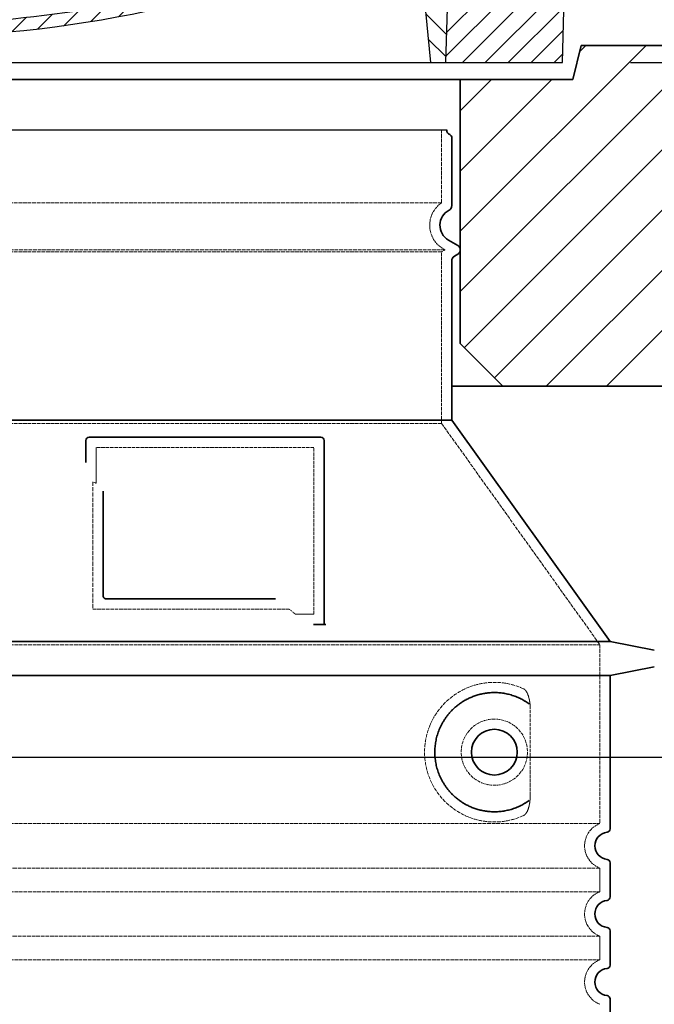
# Model space of a CAD drawing. Units: millimetres. Extents: x 113917 to 130974, y -20300 to -7697.
# Drawn here: x 124646 to 125019, y -16443 to -15865 of the extents above; entities that cross this region are included whole.
import ezdxf

# ---------------------------------------------------------------- set-up
doc = ezdxf.new("R2010")
doc.units = ezdxf.units.MM
doc.linetypes.add('AM_DIN_G_W050x2', pattern=[6.875, 4.75, -0.875, 0.375, -0.875])
doc.linetypes.add('DASHED', pattern=[0.2068, 0.1655, -0.0413])
for name, color, linetype, lineweight in [('AM_5', 3, 'Continuous', 25), ('AM_7', 4, 'Continuous', 25), ('AM_8', 1, 'Continuous', 25), ('Skrytá (ISO)', 1, 'DASHED', 18), ('Viditelná (ISO)', 7, 'Continuous', 35)]:
    doc.layers.add(name, color=color, linetype=linetype, lineweight=lineweight)
doc.layers.add('PUNKTE', color=1, linetype='Continuous')
doc.styles.get("Standard").update_dxf_attribs({"font": 'tahoma.ttf'})
doc.dimstyles.new('VARIABEL-ST', dxfattribs={"dimscale": 40, "dimtxt": 7, "dimasz": 2.5, "dimexe": 1, "dimexo": 1, "dimgap": 0.6, "dimtad": 1, "dimdsep": 46, "dimtxsty": 'Standard', "dimcen": 0, "dimclrd": 256, "dimclre": 256, "dimclrt": 5, "dimadec": 0, "dimazin": 0, "dimtp": 0.1, "dimtm": 0.1, "dimtfac": 0.71, "dimtdec": 3, "dimtmove": 0, "dimatfit": 3, "dimfxl": 1, "dimtzin": 0, "dimarcsym": 0})

# ---------------------------------------------------------------- blocks, each defined once
blk = doc.blocks.new('*X18')
at = {"layer": 'AM_8'}
for p, q in [((-339.66, 145.274), (-324.934, 160)), ((-339.206, 132.258), (-312.948, 158.516)), ((-270.19, 147.392), (-257.582, 160)), ((-256.112, 148), (-244.112, 160)), ((322.934, 147.819), (333.212, 158.097)), ((-243.222, 147.42), (-236.047, 154.594)), ((321.643, 133.057), (339.87, 151.285)), ((-338.751, 119.242), (-312.269, 145.724)), ((-242.464, 134.707), (-234.028, 143.143)), ((-332.748, 111.774), (-308.539, 135.983)), ((317.607, 115.551), (339.383, 137.327)), ((-306.735, 124.317), (-301.06, 129.992)), ((-251.2, 112.5), (-232.008, 131.692)), ((-297.323, 120.259), (-291.614, 125.968)), ((-287.49, 116.621), (-281.317, 122.794)), ((285.858, 110.743), (298.346, 123.231)), ((303.9, 115.315), (315.168, 126.583)), ((325.526, 110), (338.895, 123.369)), ((-276.644, 113.997), (-269.965, 120.677)), ((-264.286, 112.885), (-257.171, 120)), ((-239.185, 111.045), (-229.989, 120.241)), ((-321.052, 110), (-320.989, 110.063)), ((262.934, 101.289), (276.799, 115.154)), ((-234.28, 102.479), (-227.97, 108.789)), ((196.794, 102.501), (201.015, 106.723)), ((240.168, 91.994), (253.842, 105.668)), ((-230.155, 93.135), (-224.957, 98.332)), ((196.033, 88.27), (203.588, 95.825)), ((220.212, 85.508), (232.511, 97.807)), ((-222.85, 86.969), (-217.348, 92.471)), ((-213.217, 83.131), (-207.113, 89.235)), ((200.255, 79.021), (211.881, 90.648)), ((-203.01, 79.868), (-196.753, 86.125)), ((-192.74, 76.667), (-186.392, 83.015)), ((181.669, 73.906), (192.442, 84.679)), ((-181.959, 73.978), (-176.032, 79.905)), ((-171.177, 71.289), (-165.146, 77.321)), ((145.82, 64.998), (156.133, 75.31)), ((163.723, 69.43), (174.287, 79.995)), ((-160.396, 68.601), (-154.151, 74.845)), ((-149.614, 65.912), (-143.157, 72.369)), ((-138.372, 63.684), (-132.162, 69.893)), ((129.465, 62.113), (138.745, 71.393)), ((-126.921, 61.665), (-120.593, 67.992)), ((-115.47, 59.645), (-108.976, 66.139)), ((-104.019, 57.625), (-97.359, 64.285)), ((96.847, 56.435), (105.978, 65.567)), ((113.11, 59.228), (122.361, 68.48)), ((-92.224, 55.95), (-85.62, 62.555)), ((-80.035, 54.668), (-73.32, 61.384)), ((-67.846, 53.387), (-61.021, 60.213)), ((-55.657, 52.106), (-48.722, 59.041)), ((-43.053, 51.24), (-35.901, 58.391)), ((-29.959, 50.863), (-22.757, 58.065)), ((9.873, 50.284), (17.6, 58.011)), ((23.743, 50.683), (31.474, 58.414)), ((37.612, 51.083), (45.347, 58.817)), ((51.687, 51.687), (60.105, 60.105)), ((66.74, 53.27), (75.173, 61.702)), ((81.794, 54.853), (90.24, 63.299)), ((-16.866, 50.486), (-9.613, 57.739)), ((-3.773, 50.109), (3.727, 57.608))]:
    blk.add_line(p, q, dxfattribs=at)
blk = doc.blocks.new('701740')
at = {"layer": 'AM_8'}
h = blk.add_hatch(dxfattribs=at)
h.set_pattern_fill('ANSI31', color=256, scale=3, angle=90, style=0)
h.set_pattern_definition([(135, (-11773.946, -11292.978), (-6.735192, -6.735192), [])])
h.paths.add_polyline_path([(-323.24, 65.19), (-321.5, 10), (-312.5, 10), (-305, 88), (-313, 88), (-313, 85), (-337.08, 85, -0.414214), (-338.08, 84), (-338.91, 84), (-342.32, 84, -0.365571), (-344.78, 86.08), (-352, 127), (-371.78, 127), (-376.4, 135), (-386.4, 135), (-390.87, 130.53), (-392.5, 115), (-363.53, 115, -0.383868), (-357.56, 109.63), (-353.88, 74.58, 0.383868), (-349.9, 71), (-329.23, 71, -0.40503)])
h.paths.add_polyline_path([(329.23, 71), (349.9, 71, 0.383868), (353.88, 74.58), (357.56, 109.63, -0.383868), (363.53, 115), (392.5, 115), (390.87, 130.53), (386.4, 135), (376.4, 135), (371.78, 127), (343, 127), (341.58, 86.46, -0.714995), (337.08, 85), (313, 85), (313, 88), (305, 88), (312.5, 10), (321.5, 10), (323.24, 65.19, -0.40503)])
h = blk.add_hatch(dxfattribs=at)
h.set_pattern_fill('ANSI31', color=256, scale=3, style=0)
h.set_pattern_definition([(45, (-11773.946, -11292.978), (-6.735192, 6.735192), [])])
h.paths.add_polyline_path([(-323.24, 65.19, 0.40503), (-329.23, 71), (-349.9, 71, -0.383868), (-353.88, 74.58), (-357.56, 109.63, 0.383868), (-363.53, 115), (-392.5, 115), (-390, 10), (-321.5, 10)])
h.paths.add_polyline_path([(349.9, 71), (329.23, 71, 0.40503), (323.24, 65.19), (321.5, 10), (390, 10), (392.5, 115), (363.53, 115, 0.383868), (357.56, 109.63), (353.88, 74.58, -0.383868)])
for p, q in [((-390.87, 130.53), (-386.4, 135)), ((0, 135), (-386.4, 135)), ((-371.78, 127), (-376.4, 135)), ((-332.11, 135), (-335, 130)), ((-312.56, 122.38), (-313, 135)), ((-270.6, 123.42), (-271, 135)), ((-227.21, 79.46), (-237, 135)), ((0, 135), (386.4, 135)), ((321.57, 107.22), (324, 135)), ((332.11, 135), (335, 130)), ((346, 127), (350.62, 135)), ((371.78, 127), (376.4, 135)), ((390.87, 130.53), (386.4, 135)), ((-392.5, 115), (-390.87, 130.53)), ((-344.96, 107.07), (-349, 130)), ((-335, 130), (-349, 130)), ((-338.64, 91), (-340, 130)), ((335, 130), (340, 130)), ((338.64, 91), (340, 130)), ((392.5, 115), (390.87, 130.53)), ((-352, 127), (-371.78, 127)), ((-344.78, 86.07), (-352, 127)), ((-261.83, 123), (-244.59, 123)), ((341.58, 86.41), (343, 127)), ((343, 127), (371.78, 127)), ((-242.89, 97.41), (-242.09, 120.41)), ((-390, 10), (-392.5, 115)), ((-392.5, 115), (-363.53, 115)), ((392.5, 115), (363.53, 115)), ((390, 10), (392.5, 115)), ((-357.56, 109.63), (-353.88, 74.58)), ((-342.49, 105), (-341.54, 105)), ((-342.49, 105), (-340.9, 85.83)), ((357.56, 109.63), (353.88, 74.58)), ((-245.39, 95), (-258, 95)), ((-321, 85), (-320.8, 90.63)), ((-310.42, 91), (-315, 91)), ((-313, 88), (-313, 85)), ((-313, 88), (-305, 88)), ((-305, 88), (-312.5, 10)), ((-244.61, 87.5), (-258, 87.5)), ((305, 88), (312.5, 10)), ((305, 88), (313, 88)), ((305, 88), (313, 88)), ((310.42, 91), (315, 91)), ((313, 88), (313, 85)), ((313, 88), (313, 85)), ((-342.32, 84), (-338.91, 84)), ((-338.91, 84), (-338.64, 84)), ((-338.64, 84), (-338.08, 84)), ((-337.08, 85), (-337.08, 85)), ((-313, 85), (-337.08, 85)), ((199.39, 81.88), (200, 81.88)), ((200, 81.88), (200.63, 81.88)), ((284.18, 85), (305.2, 85)), ((284.18, 85), (305.2, 85)), ((313, 85), (337.08, 85)), ((313, 85), (337.08, 85)), ((196.89, 79.49), (196.14, 63.54)), ((203.13, 79.51), (203.73, 68.22)), ((-329.23, 71), (-349.9, 71)), ((329.23, 71), (349.9, 71)), ((-321.5, 10), (-323.24, 65.19)), ((321.5, 10), (323.24, 65.19)), ((-312.5, 10), (-390, 10)), ((-321.5, 10), (0, 10)), ((0, 10), (321.5, 10)), ((321.5, 10), (390, 10))]:
    blk.add_line(p, q)
for centre, radius, start, end in [((-292.57, 123.08), 20, 182, 243.69), ((-267.05, 123.54), 3.54, 182, 329.767), ((-261.83, 120.5), 2.5, 90, 149.767), ((-244.59, 120.5), 2.5, 358, 90), ((-363.53, 109), 6, 5.99923, 90), ((363.53, 109), 6, 90, 174.00077), ((-342.49, 107.5), 2.5, 190, 270), ((-341.54, 102.5), 2.5, 2, 90), ((-258, 193), 98, 243.69, 270), ((315.59, 107.74), 6, 275.893, 355), ((-310.81, 90.28), 10, 62.792, 178), ((-258, 193), 105.5, 242.792, 270), ((326.99, -2.67), 105, 95.892, 114.109), ((-245.39, 97.5), 2.5, 270, 358), ((0, 728), 695.5, 287.48, 294.109), ((-338.43, 85), 6, 0, 92.001), ((-315, 85), 6, 90, 180), ((-310.42, 31), 60, 65.994, 90), ((-244.61, 77.5), 10, 8.13, 90), ((310.42, 31), 60, 90, 114.006), ((315, 85), 6, 0, 90), ((338.43, 85), 6, 87.999, 180), ((-342.32, 86.5), 2.5, 190, 270), ((-338.91, 86), 2, 184.75823, 270), ((-338.08, 85), 1, 270, 360), ((0, 728), 703, 245.993, 270), ((0, 728), 703, 270, 294.006), ((199.39, 79.38), 2.5, 89.998, 177.298), ((200.63, 79.38), 2.5, 3.047, 90.002), ((339.08, 86.5), 2.5, 216.87, 358), ((339.08, 86.5), 2.5, 216.87, 358), ((-211.45, 82.24), 23.5, 188.13, 251.869), ((-211.45, 82.24), 16, 190, 251.869), ((-349.9, 75), 4, 185.99923, 270), ((-329.23, 65), 6, 1.80227, 90), ((329.23, 65), 6, 90, 178.19773), ((349.9, 75), 4, 270, 354.00077), ((0, 728), 695.5, 251.869, 270), ((207.72, 68.44), 4, 183.047, 287.483), ((0, 728), 695.5, 270, 286.132), ((192.14, 63.73), 4, 286.132, 357.298)]:
    blk.add_arc(centre, radius, start, end)
at = {"layer": 'AM_7', "linetype": 'AM_DIN_G_W050x2'}
for q in [(0, 15.02), (0, 15.02), (-15.02, 0), (15.02, 0), (0, -15.02), (0, -15.02)]:
    blk.add_line((0, 0), q, dxfattribs=at)
at = {"layer": 'PUNKTE'}
for p in [(-386.4, 135), (0, 135), (0, 135), (0, 135), (0, 135), (386.4, 135), (-321.5, 10), (0, 10), (0, 10)]:
    blk.add_point(p, dxfattribs=at)
at = {"layer": 'AM_8'}
blk.add_blockref('*X18', (0, -25), dxfattribs=at)
blk = doc.blocks.new('*D456')
at = {"layer": 'AM_5', "color": 0, "lineweight": -2, "transparency": 16777216}
for p, q in [((125070.37, -15664.95), (125070.37, -15564.95)), ((125070.37, -15564.95), (125297.26, -15564.95)), ((125001.65, -15764.95), (125110.37, -15764.95)), ((125005.25, -15889.95), (125110.37, -15889.95)), ((125070.37, -15989.95), (125070.37, -16089.95))]:
    blk.add_line(p, q, dxfattribs=at)
at = {"layer": 'AM_5', "color": 0, "transparency": 16777216}
for points in [[(125053.7, -15664.95), (125087.04, -15664.95), (125070.37, -15764.95)], [(125053.7, -15989.95), (125087.04, -15989.95), (125070.37, -15889.95)]]:
    blk.add_solid(points, dxfattribs=at)
at = {"layer": 'DEFPOINTS', "color": 0, "transparency": 16777216}
for p in [(124961.65, -15764.95), (124965.25, -15889.95), (125070.37, -15889.95)]:
    blk.add_point(p, dxfattribs=at)
at = {"layer": 'AM_5', "color": 0, "transparency": 16777216, "insert": (125195.81, -15488.87), "char_height": 100, "attachment_point": 5}
blk.add_mtext('125', dxfattribs=at)
blk = doc.blocks.new('*D465')
at = {"layer": 'AM_5', "color": 0, "lineweight": -2, "transparency": 16777216}
for p, q in [((125001.65, -15764.95), (125563.53, -15764.95)), ((125523.53, -15864.95), (125523.53, -16249.95)), ((125032.25, -16349.95), (125563.53, -16349.95))]:
    blk.add_line(p, q, dxfattribs=at)
at = {"layer": 'AM_5', "color": 0, "transparency": 16777216}
for points in [[(125506.86, -15864.95), (125540.19, -15864.95), (125523.53, -15764.95)], [(125506.86, -16249.95), (125540.19, -16249.95), (125523.53, -16349.95)]]:
    blk.add_solid(points, dxfattribs=at)
at = {"layer": 'DEFPOINTS', "color": 0, "transparency": 16777216}
for p in [(124961.65, -15764.95), (124992.25, -16349.95), (125523.53, -16349.95)]:
    blk.add_point(p, dxfattribs=at)
at = {"layer": 'AM_5', "color": 0, "transparency": 16777216, "insert": (125394.96, -16207.82), "char_height": 100, "attachment_point": 1, "rotation": 90}
blk.add_mtext('585', dxfattribs=at)
blk = doc.blocks.new('*D466')
at = {"layer": 'AM_5', "color": 0, "lineweight": -2, "transparency": 16777216}
for p, q in [((125001.65, -15764.95), (125734.2, -15764.95)), ((125694.2, -15864.95), (125694.2, -16334.95)), ((125024.25, -16434.95), (125734.2, -16434.95))]:
    blk.add_line(p, q, dxfattribs=at)
at = {"layer": 'AM_5', "color": 0, "transparency": 16777216}
for points in [[(125677.54, -15864.95), (125710.87, -15864.95), (125694.2, -15764.95)], [(125677.54, -16334.95), (125710.87, -16334.95), (125694.2, -16434.95)]]:
    blk.add_solid(points, dxfattribs=at)
at = {"layer": 'DEFPOINTS', "color": 0, "transparency": 16777216}
for p in [(124961.65, -15764.95), (124984.25, -16434.95), (125694.2, -16434.95)]:
    blk.add_point(p, dxfattribs=at)
at = {"layer": 'AM_5', "color": 0, "transparency": 16777216, "insert": (125566.11, -16204.72), "char_height": 100, "attachment_point": 1, "rotation": 90}
blk.add_mtext('670', dxfattribs=at)
blk = doc.blocks.new('*D473')
at = {"layer": 'AM_5', "color": 0, "lineweight": -2, "transparency": 16777216}
for p, q in [((123800.25, -16119.95), (123800.25, -16337.86)), ((125350.25, -16119.95), (125350.25, -16337.86)), ((123900.25, -16297.86), (125250.25, -16297.86))]:
    blk.add_line(p, q, dxfattribs=at)
at = {"layer": 'AM_5', "color": 0, "transparency": 16777216}
for points in [[(123900.25, -16281.2), (123900.25, -16314.53), (123800.25, -16297.86)], [(125250.25, -16281.2), (125250.25, -16314.53), (125350.25, -16297.86)]]:
    blk.add_solid(points, dxfattribs=at)
at = {"layer": 'DEFPOINTS', "color": 0, "transparency": 16777216}
for p in [(123800.25, -16079.95), (125350.25, -16079.95), (125350.25, -16297.86)]:
    blk.add_point(p, dxfattribs=at)
at = {"layer": 'AM_5', "color": 0, "transparency": 16777216, "insert": (125188, -16228.28), "char_height": 80, "attachment_point": 5}
blk.add_mtext('%%C1550', dxfattribs=at)

msp = doc.modelspace()

# ---------------------------------------------------------------- hatches: boundary and pattern name
at = {"layer": 'AM_8'}
h = msp.add_hatch(dxfattribs=at)
h.set_pattern_fill('_U', color=256, scale=25, angle=45, style=0, pattern_type=0)
h.set_pattern_definition([(45, (122196.55, -36622.899), (-17.67767, 17.67767), [])])
h.paths.add_polyline_path([(123800.25, -16079.95), (124245.25, -16079.95), (124245.25, -15899.95), (124179.25, -15899.95), (124174.25, -15879.95), (123800.25, -15879.95)])
h.paths.add_polyline_path([(124905.25, -16054.95), (124930.25, -16079.95), (125350.25, -16079.95), (125350.25, -15879.95), (124976.25, -15879.95), (124971.25, -15899.95), (124905.25, -15899.95)])

# ---------------------------------------------------------------- linework, layer by layer
msp.add_line((124253.25, -15929.54), (124897.25, -15929.54))
at = {"layer": 'Skrytá (ISO)', "ltscale": 13.137691}
msp.add_line((124894.25, -15972.29), (124894.25, -15929.54), dxfattribs=at)
at = {"layer": 'Skrytá (ISO)', "ltscale": 13.097497}
for p, q in [((124894.25, -15972.29), (124256.25, -15972.29)), ((124894.25, -16001.11), (124256.25, -16001.11)), ((124894.25, -16101.88), (124256.25, -16101.88))]:
    msp.add_line(p, q, dxfattribs=at)
at = {"layer": 'Skrytá (ISO)', "ltscale": 13.179613}
msp.add_line((124896.25, -15999.95), (124254.25, -15999.95), dxfattribs=at)
at = {"layer": 'Skrytá (ISO)', "ltscale": 0.439558}
msp.add_line((124894.25, -16001.11), (124896.25, -15999.95), dxfattribs=at)
at = {"layer": 'Skrytá (ISO)', "ltscale": 0.219729}
msp.add_line((124895.25, -15999.38), (124896.25, -15999.95), dxfattribs=at)
at = {"layer": 'Skrytá (ISO)', "ltscale": 12.18212}
msp.add_line((124894.25, -16101.88), (124894.25, -16001.11), dxfattribs=at)
at = {"layer": 'Skrytá (ISO)', "ltscale": 12.882055}
msp.add_line((124894.25, -16101.88), (124987.25, -16231.88), dxfattribs=at)
at = {"layer": 'Skrytá (ISO)', "ltscale": 4.010478}
msp.add_line((124691.25, -16115.95), (124691.25, -16137.02), dxfattribs=at)
at = {"layer": 'Skrytá (ISO)', "ltscale": 12.37911}
msp.add_line((124819.25, -16115.95), (124691.25, -16115.95), dxfattribs=at)
at = {"layer": 'Skrytá (ISO)', "ltscale": 11.847196}
msp.add_line((124819.25, -16213.95), (124819.25, -16115.95), dxfattribs=at)
at = {"layer": 'Skrytá (ISO)', "ltscale": 12.468955}
msp.add_line((124689.36, -16210.95), (124804.73, -16210.95), dxfattribs=at)
at = {"layer": 'Skrytá (ISO)', "ltscale": 2.062627}
msp.add_line((124808.42, -16213.95), (124819.25, -16213.95), dxfattribs=at)
at = {"layer": 'Skrytá (ISO)', "ltscale": 13.039331}
for p, q in [((124163.25, -16231.88), (124987.25, -16231.88)), ((124163.25, -16336.88), (124987.25, -16336.88)), ((124987.25, -16363.03), (124163.25, -16363.03)), ((124163.25, -16376.88), (124987.25, -16376.88)), ((124987.25, -16403.03), (124163.25, -16403.03)), ((124163.25, -16416.88), (124987.25, -16416.88))]:
    msp.add_line(p, q, dxfattribs=at)
at = {"layer": 'Skrytá (ISO)', "ltscale": 12.693194}
msp.add_line((124987.25, -16231.88), (124987.25, -16336.88), dxfattribs=at)
at = {"layer": 'Skrytá (ISO)', "ltscale": 12.275962}
msp.add_line((124946.34, -16320.34), (124946.34, -16269.57), dxfattribs=at)
at = {"layer": 'Skrytá (ISO)', "ltscale": 2.635983}
for p, q in [((124987.25, -16363.03), (124987.25, -16376.88)), ((124987.25, -16403.03), (124987.25, -16416.88))]:
    msp.add_line(p, q, dxfattribs=at)
at = {"layer": 'Skrytá (ISO)', "ltscale": 11.818951}
msp.add_circle((124925.25, -16294.95), 19.45, dxfattribs=at)
at = {"layer": 'Skrytá (ISO)', "ltscale": 6.154692}
msp.add_arc((124903.25, -15985.52), 16, 124.22887, 240, dxfattribs=at)
at = {"layer": 'Skrytá (ISO)', "ltscale": 0.398348}
msp.add_arc((124532.4, -16474.16), 372.69, 64.77092, 65.09268, dxfattribs=at)
at = {"layer": 'Skrytá (ISO)', "ltscale": 6.426379}
for centre in [(124992.25, -16349.95), (124992.25, -16389.95), (124992.25, -16429.95)]:
    msp.add_arc(centre, 14, 110.92483, 249.07517, dxfattribs=at)
at = {"layer": 'Skrytá (ISO)', "ltscale": 15.091075}
msp.add_rational_spline([(124689.36, -16136.13), (124689.36, -16170.55), (124689.36, -16210.95)], [1.00391800559, 1.00604730413, 1.00235786927], degree=2, dxfattribs=at)
at = {"layer": 'Skrytá (ISO)', "ltscale": 0.905796}
msp.add_rational_spline([(124808.42, -16213.95), (124806.57, -16212.44), (124804.73, -16210.95)], [1.01872128411, 1.02024725224, 1.02175351756], degree=2, dxfattribs=at)
at = {"layer": 'Skrytá (ISO)', "ltscale": 13.256505}
msp.add_open_spline([(124942.37, -16257.7), (124939.93, -16256.57), (124937.37, -16255.69), (124931.64, -16254.33), (124928.43, -16253.95), (124922.84, -16253.95), (124920.24, -16254.17), (124914.86, -16255.2), (124912.07, -16256.01), (124906.51, -16258.36), (124903.73, -16259.9), (124898.4, -16263.79), (124895.86, -16266.14), (124892.31, -16270.47), (124891.07, -16272.2), (124888.81, -16276.04), (124887.78, -16278.16), (124886.07, -16282.65), (124885.39, -16285.04), (124884.48, -16289.95), (124884.25, -16292.47), (124884.25, -16297.44), (124884.48, -16299.95), (124885.39, -16304.86), (124886.07, -16307.25), (124887.78, -16311.75), (124888.81, -16313.86), (124891.07, -16317.71), (124892.31, -16319.44), (124895.86, -16323.76), (124898.4, -16326.11), (124903.73, -16330), (124906.51, -16331.54), (124912.07, -16333.89), (124914.86, -16334.71), (124920.24, -16335.74), (124922.84, -16335.95), (124928.43, -16335.95), (124931.64, -16335.58), (124937.37, -16334.21), (124939.93, -16333.33), (124942.37, -16332.21)], degree=3, knots=[7.212232, 7.212232, 7.212232, 7.212232, 8.734874, 8.734874, 10.543612, 10.543612, 11.918141, 11.918141, 13.29267, 13.29267, 14.667199, 14.667199, 16.041728, 16.041728, 16.786737, 16.786737, 17.531747, 17.531747, 18.276757, 18.276757, 19.021767, 19.021767, 19.766776, 19.766776, 20.511786, 20.511786, 21.256796, 21.256796, 22.001806, 22.001806, 23.376334, 23.376334, 24.750863, 24.750863, 26.125392, 26.125392, 27.499921, 27.499921, 29.308659, 29.308659, 30.831301, 30.831301, 30.831301, 30.831301], dxfattribs=at)
at = {"layer": 'Skrytá (ISO)', "ltscale": 3.049721}
msp.add_open_spline([(124946.34, -16269.57), (124946.34, -16268.58), (124946.29, -16267.57), (124946.01, -16264.96), (124945.71, -16263.46), (124944.92, -16260.95), (124944.45, -16259.92), (124943.44, -16258.44), (124942.92, -16257.95), (124942.37, -16257.7)], degree=3, knots=[-1.550935, -1.550935, -1.550935, -1.550935, -1.2581, -1.2581, -0.794126, -0.794126, -0.370827, -0.370827, 0, 0, 0, 0], dxfattribs=at)
at = {"layer": 'Skrytá (ISO)', "ltscale": 3.049725}
msp.add_open_spline([(124942.37, -16332.21), (124942.95, -16331.94), (124943.5, -16331.4), (124944.5, -16329.89), (124944.94, -16328.9), (124945.73, -16326.39), (124946.03, -16324.83), (124946.29, -16322.23), (124946.34, -16321.27), (124946.34, -16320.34)], degree=3, knots=[-6.248464, -6.248464, -6.248464, -6.248464, -5.855111, -5.855111, -5.440025, -5.440025, -4.943712, -4.943712, -4.655335, -4.655335, -4.655335, -4.655335], dxfattribs=at)
at = {"layer": 'Viditelná (ISO)'}
for p, q in [((124976.25, -15879.95), (124971.25, -15899.95)), ((124976.25, -15879.95), (125085.25, -15879.95)), ((124971.25, -15899.95), (124179.25, -15899.95)), ((124905.25, -15899.95), (124905.25, -16054.95)), ((124900.25, -15973.99), (124900.25, -15934.12)), ((124898.25, -15994.18), (124903.75, -15997.36)), ((124901.75, -16003.71), (124903.75, -16002.55)), ((124900.25, -16099.95), (124900.25, -16006.3)), ((124905.25, -16054.95), (124930.25, -16079.95)), ((124930.25, -16079.95), (124900.25, -16079.95)), ((124930.25, -16079.95), (125350.25, -16079.95)), ((124900.25, -16099.95), (124250.25, -16099.95)), ((124900.25, -16099.95), (124993.25, -16229.95)), ((124823.25, -16109.95), (124687.25, -16109.95)), ((124685.25, -16111.95), (124685.25, -16124.92)), ((124825.25, -16219.95), (124825.25, -16111.95)), ((124695.36, -16141.67), (124695.36, -16202.95)), ((124697.36, -16204.95), (124796.72, -16204.95)), ((124821.42, -16219.95), (124823.25, -16219.95)), ((124823.25, -16219.95), (124825.25, -16219.95)), ((124157.25, -16229.95), (124993.25, -16229.95)), ((124993.25, -16229.95), (125019.22, -16235.05)), ((124993.25, -16249.95), (125019.22, -16244.86)), ((124157.25, -16249.95), (124993.25, -16249.95)), ((124993.25, -16249.95), (124993.25, -16340)), ((124993.25, -16359.9), (124993.25, -16380)), ((124993.25, -16399.9), (124993.25, -16420)), ((124993.25, -16439.9), (124993.25, -16460))]:
    msp.add_line(p, q, dxfattribs=at)
msp.add_circle((124925.25, -16294.95), 13.45, dxfattribs=at)
for centre, radius, start, end in [((124900.25, -15929.54), 3, 180, 246.42182), ((124898.25, -15934.12), 2, 0, 66.42182), ((124903.25, -15985.52), 10, 117.48643, 240), ((124897.25, -15973.99), 3, 297.48643, 0), ((124902.25, -15999.95), 3, 300, 60), ((124903.25, -16006.3), 3, 120, 180), ((124687.25, -16111.95), 2, 90, 180), ((124823.25, -16111.95), 2, 0, 90), ((124991.25, -16340), 2, 275.73917, 0), ((124992.25, -16349.95), 8, 95.73917, 264.26083), ((124991.25, -16359.9), 2, 0, 84.26083), ((124992.25, -16389.95), 8, 95.73917, 264.26083), ((124991.25, -16380), 2, 275.73917, 0), ((124991.25, -16399.9), 2, 0, 84.26083), ((124992.25, -16429.95), 8, 95.73917, 264.26083), ((124991.25, -16420), 2, 275.73917, 0), ((124991.25, -16439.9), 2, 0, 84.26083)]:
    msp.add_arc(centre, radius, start, end, dxfattribs=at)
for centre, major_axis, ratio, start_param, end_param in [((124946.85, -16264.92), (-1.15, -1.62), 0.849968, 6.277943, 6.277951), ((124946.89, -16325.02), (-1.23, 1.63), 0.849913, 6.264078, 6.264085)]:
    msp.add_ellipse(centre, major_axis=major_axis, ratio=ratio, start_param=start_param, end_param=end_param, dxfattribs=at)
for points, knots in [([(124697.36, -16204.95), (124697.35, -16204.95), (124697.35, -16204.95), (124697.34, -16204.95), (124697.3, -16204.95), (124697.25, -16204.95), (124697.2, -16204.95), (124697.19, -16204.95), (124697.19, -16204.95), (124697.18, -16204.95), (124697.13, -16204.94), (124697.09, -16204.94), (124697.04, -16204.93), (124697.03, -16204.93), (124697.03, -16204.93), (124697.02, -16204.92), (124696.97, -16204.92), (124696.93, -16204.91), (124696.89, -16204.9), (124696.88, -16204.9), (124696.87, -16204.89), (124696.86, -16204.89), (124696.82, -16204.88), (124696.78, -16204.87), (124696.74, -16204.86), (124696.73, -16204.85), (124696.72, -16204.85), (124696.7, -16204.84), (124696.67, -16204.83), (124696.64, -16204.82), (124696.6, -16204.8), (124696.59, -16204.8), (124696.57, -16204.79), (124696.56, -16204.79), (124696.52, -16204.77), (124696.49, -16204.76), (124696.46, -16204.74), (124696.45, -16204.73), (124696.43, -16204.73), (124696.41, -16204.72), (124696.39, -16204.7), (124696.36, -16204.69), (124696.33, -16204.67), (124696.31, -16204.66), (124696.29, -16204.65), (124696.28, -16204.63), (124696.25, -16204.62), (124696.23, -16204.6), (124696.2, -16204.59), (124696.18, -16204.57), (124696.16, -16204.56), (124696.14, -16204.54), (124696.12, -16204.52), (124696.1, -16204.51), (124696.07, -16204.49), (124696.05, -16204.47), (124696.03, -16204.45), (124696.01, -16204.43), (124695.99, -16204.41), (124695.97, -16204.39), (124695.95, -16204.37), (124695.93, -16204.35), (124695.9, -16204.33), (124695.88, -16204.3), (124695.86, -16204.28), (124695.85, -16204.26), (124695.83, -16204.24), (124695.81, -16204.22), (124695.78, -16204.19), (124695.76, -16204.16), (124695.75, -16204.14), (124695.73, -16204.12), (124695.72, -16204.1), (124695.69, -16204.07), (124695.67, -16204.03), (124695.65, -16203.99), (124695.64, -16203.98), (124695.63, -16203.96), (124695.62, -16203.94), (124695.6, -16203.9), (124695.57, -16203.86), (124695.55, -16203.82), (124695.55, -16203.8), (124695.54, -16203.78), (124695.53, -16203.77), (124695.51, -16203.72), (124695.49, -16203.67), (124695.47, -16203.62), (124695.47, -16203.61), (124695.46, -16203.59), (124695.46, -16203.58), (124695.44, -16203.53), (124695.43, -16203.47), (124695.41, -16203.42), (124695.41, -16203.4), (124695.41, -16203.39), (124695.4, -16203.38), (124695.39, -16203.32), (124695.38, -16203.26), (124695.37, -16203.2), (124695.37, -16203.19), (124695.37, -16203.18), (124695.37, -16203.17), (124695.36, -16203.11), (124695.36, -16203.04), (124695.36, -16202.97), (124695.36, -16202.96), (124695.36, -16202.96), (124695.36, -16202.95)], [0, 0, 0, 0, 0.004887, 0.004887, 0.004887, 0.055556, 0.055556, 0.055556, 0.06316, 0.06316, 0.06316, 0.111111, 0.111111, 0.111111, 0.12144, 0.12144, 0.12144, 0.166667, 0.166667, 0.166667, 0.179719, 0.179719, 0.179719, 0.222222, 0.222222, 0.222222, 0.237997, 0.237997, 0.237997, 0.277778, 0.277778, 0.277778, 0.296298, 0.296298, 0.296298, 0.333333, 0.333333, 0.333333, 0.354563, 0.354563, 0.354563, 0.388889, 0.388889, 0.388889, 0.412831, 0.412831, 0.412831, 0.444444, 0.444444, 0.444444, 0.471088, 0.471088, 0.471088, 0.5, 0.5, 0.5, 0.52937, 0.52937, 0.52937, 0.555556, 0.555556, 0.555556, 0.587652, 0.587652, 0.587652, 0.611111, 0.611111, 0.611111, 0.645937, 0.645937, 0.645937, 0.666667, 0.666667, 0.666667, 0.704209, 0.704209, 0.704209, 0.722222, 0.722222, 0.722222, 0.762492, 0.762492, 0.762492, 0.777778, 0.777778, 0.777778, 0.820769, 0.820769, 0.820769, 0.833333, 0.833333, 0.833333, 0.879044, 0.879044, 0.879044, 0.888889, 0.888889, 0.888889, 0.937322, 0.937322, 0.937322, 0.944444, 0.944444, 0.944444, 0.995607, 0.995607, 0.995607, 1, 1, 1, 1]), ([(124821.42, -16219.95), (124820.98, -16219.95), (124820.54, -16219.95), (124819.71, -16219.95), (124819.35, -16219.95), (124819.05, -16219.95)], [0, 0, 0, 0, 0.1311494, 0.1311494, 0.2590568, 0.2590568, 0.2590568, 0.2590568]), ([(124826.26, -16219.95), (124826.1, -16219.95), (124825.97, -16219.95), (124825.72, -16219.95), (124825.61, -16219.95), (124825.43, -16219.95), (124825.36, -16219.95), (124825.28, -16219.95), (124825.25, -16219.95), (124825.25, -16219.95)], [0, 0, 0, 0, 0.0588032, 0.0588032, 0.1242551, 0.1242551, 0.1935257, 0.1935257, 0.2623886, 0.2623886, 0.2623886, 0.2623886]), ([(124945.69, -16266.54), (124944.92, -16265.99), (124944.13, -16265.47), (124943.32, -16264.97), (124943.29, -16264.96), (124943.26, -16264.94), (124943.24, -16264.93), (124942.42, -16264.44), (124941.57, -16263.98), (124940.7, -16263.55), (124940.68, -16263.53), (124940.65, -16263.52), (124940.62, -16263.51), (124939.75, -16263.08), (124938.86, -16262.69), (124937.95, -16262.34), (124937.92, -16262.33), (124937.9, -16262.32), (124937.87, -16262.31), (124936.96, -16261.95), (124936.03, -16261.64), (124935.1, -16261.37), (124935.08, -16261.36), (124935.05, -16261.35), (124935.02, -16261.34), (124934.09, -16261.07), (124933.15, -16260.84), (124932.21, -16260.65), (124932.19, -16260.65), (124932.16, -16260.64), (124932.13, -16260.64), (124931.19, -16260.45), (124930.25, -16260.3), (124929.31, -16260.19), (124929.28, -16260.19), (124929.26, -16260.18), (124929.23, -16260.18), (124928.29, -16260.07), (124927.35, -16260), (124926.42, -16259.97), (124926.4, -16259.97), (124926.38, -16259.97), (124926.35, -16259.97), (124925.42, -16259.94), (124924.5, -16259.95), (124923.59, -16259.99), (124923.57, -16259.99), (124923.55, -16259.99), (124923.52, -16260), (124922.61, -16260.04), (124921.72, -16260.12), (124920.83, -16260.23), (124920.81, -16260.24), (124920.79, -16260.24), (124920.77, -16260.24), (124919.89, -16260.36), (124919.02, -16260.5), (124918.17, -16260.68), (124918.15, -16260.68), (124918.13, -16260.68), (124918.12, -16260.69), (124917.27, -16260.87), (124916.44, -16261.07), (124915.62, -16261.3), (124915.61, -16261.31), (124915.59, -16261.31), (124915.57, -16261.32), (124914.76, -16261.55), (124913.97, -16261.81), (124913.2, -16262.1), (124913.18, -16262.1), (124913.16, -16262.11), (124913.15, -16262.11), (124912.38, -16262.4), (124911.63, -16262.71), (124910.9, -16263.03), (124910.88, -16263.04), (124910.87, -16263.05), (124910.85, -16263.05), (124910.13, -16263.38), (124909.42, -16263.73), (124908.74, -16264.1), (124908.72, -16264.1), (124908.71, -16264.11), (124908.7, -16264.12), (124908.01, -16264.48), (124907.35, -16264.87), (124906.71, -16265.27), (124906.7, -16265.27), (124906.69, -16265.28), (124906.68, -16265.29), (124906.04, -16265.69), (124905.42, -16266.11), (124904.83, -16266.53), (124904.82, -16266.54), (124904.81, -16266.55), (124904.8, -16266.55), (124904.2, -16266.98), (124903.63, -16267.42), (124903.08, -16267.87), (124903.07, -16267.88), (124903.06, -16267.89), (124903.05, -16267.9), (124902.5, -16268.35), (124901.98, -16268.81), (124901.47, -16269.28), (124901.46, -16269.28), (124901.45, -16269.29), (124901.45, -16269.3), (124900.94, -16269.77), (124900.45, -16270.25), (124899.99, -16270.73), (124899.98, -16270.74), (124899.97, -16270.75), (124899.97, -16270.75), (124899.5, -16271.24), (124899.06, -16271.73), (124898.64, -16272.23), (124898.63, -16272.23), (124898.62, -16272.24), (124898.62, -16272.25), (124898.19, -16272.74), (124897.79, -16273.25), (124897.4, -16273.75), (124897.4, -16273.76), (124897.4, -16273.77), (124897.39, -16273.77), (124897.01, -16274.28), (124896.64, -16274.79), (124896.29, -16275.3), (124896.29, -16275.31), (124896.28, -16275.31), (124896.28, -16275.32), (124895.93, -16275.83), (124895.6, -16276.35), (124895.29, -16276.87), (124895.29, -16276.87), (124895.28, -16276.88), (124895.28, -16276.88), (124894.97, -16277.4), (124894.67, -16277.92), (124894.39, -16278.44), (124894.39, -16278.45), (124894.39, -16278.45), (124894.39, -16278.46), (124894.11, -16278.98), (124893.85, -16279.5), (124893.6, -16280.02), (124893.6, -16280.03), (124893.59, -16280.03), (124893.59, -16280.03), (124893.35, -16280.56), (124893.12, -16281.08), (124892.9, -16281.6), (124892.9, -16281.61), (124892.9, -16281.61), (124892.89, -16281.62), (124892.68, -16282.14), (124892.48, -16282.66), (124892.29, -16283.19), (124892.29, -16283.19), (124892.29, -16283.19), (124892.29, -16283.2), (124892.1, -16283.72), (124891.93, -16284.24), (124891.77, -16284.77), (124891.77, -16284.77), (124891.77, -16284.77), (124891.77, -16284.78), (124891.61, -16285.3), (124891.46, -16285.82), (124891.33, -16286.35), (124891.2, -16286.87), (124891.08, -16287.39), (124890.97, -16287.92), (124890.86, -16288.44), (124890.77, -16288.97), (124890.68, -16289.49), (124890.6, -16290.01), (124890.53, -16290.53), (124890.47, -16291.05), (124890.41, -16291.57), (124890.37, -16292.09), (124890.33, -16292.61), (124890.3, -16293.13), (124890.27, -16293.65), (124890.26, -16294.17), (124890.25, -16294.69), (124890.25, -16295.21), (124890.26, -16295.73), (124890.27, -16296.25), (124890.3, -16296.77), (124890.33, -16297.29), (124890.37, -16297.81), (124890.41, -16298.33), (124890.47, -16298.85), (124890.53, -16299.37), (124890.6, -16299.89), (124890.68, -16300.41), (124890.76, -16300.94), (124890.86, -16301.46), (124890.97, -16301.98), (124891.07, -16302.5), (124891.19, -16303.03), (124891.33, -16303.55), (124891.46, -16304.08), (124891.61, -16304.6), (124891.77, -16305.13), (124891.77, -16305.13), (124891.77, -16305.14), (124891.77, -16305.14), (124891.93, -16305.66), (124892.1, -16306.19), (124892.29, -16306.71), (124892.29, -16306.71), (124892.29, -16306.72), (124892.29, -16306.72), (124892.48, -16307.24), (124892.68, -16307.77), (124892.89, -16308.29), (124892.9, -16308.29), (124892.9, -16308.3), (124892.9, -16308.3), (124893.12, -16308.83), (124893.35, -16309.35), (124893.59, -16309.87), (124893.59, -16309.88), (124893.6, -16309.88), (124893.6, -16309.89), (124893.85, -16310.41), (124894.11, -16310.93), (124894.39, -16311.45), (124894.39, -16311.46), (124894.39, -16311.46), (124894.39, -16311.47), (124894.67, -16311.99), (124894.97, -16312.51), (124895.28, -16313.02), (124895.28, -16313.03), (124895.29, -16313.04), (124895.29, -16313.04), (124895.6, -16313.56), (124895.93, -16314.07), (124896.28, -16314.59), (124896.28, -16314.59), (124896.29, -16314.6), (124896.29, -16314.61), (124896.64, -16315.12), (124897.01, -16315.63), (124897.39, -16316.13), (124897.4, -16316.14), (124897.4, -16316.15), (124897.4, -16316.15), (124897.79, -16316.66), (124898.19, -16317.16), (124898.62, -16317.66), (124898.62, -16317.67), (124898.63, -16317.67), (124898.64, -16317.68), (124899.06, -16318.18), (124899.5, -16318.67), (124899.97, -16319.15), (124899.97, -16319.16), (124899.98, -16319.17), (124899.99, -16319.17), (124900.45, -16319.66), (124900.94, -16320.14), (124901.45, -16320.61), (124901.45, -16320.61), (124901.46, -16320.62), (124901.47, -16320.63), (124901.98, -16321.1), (124902.5, -16321.56), (124903.05, -16322.01), (124903.06, -16322.02), (124903.07, -16322.03), (124903.08, -16322.03), (124903.63, -16322.48), (124904.2, -16322.92), (124904.8, -16323.35), (124904.81, -16323.36), (124904.82, -16323.37), (124904.83, -16323.37), (124905.42, -16323.8), (124906.04, -16324.22), (124906.68, -16324.62), (124906.69, -16324.62), (124906.7, -16324.63), (124906.71, -16324.64), (124907.35, -16325.04), (124908.01, -16325.42), (124908.7, -16325.79), (124908.71, -16325.8), (124908.72, -16325.8), (124908.74, -16325.81), (124909.42, -16326.18), (124910.13, -16326.53), (124910.85, -16326.85), (124910.87, -16326.86), (124910.88, -16326.87), (124910.9, -16326.87), (124911.63, -16327.2), (124912.38, -16327.51), (124913.15, -16327.79), (124913.16, -16327.8), (124913.18, -16327.8), (124913.2, -16327.81), (124913.97, -16328.09), (124914.76, -16328.35), (124915.57, -16328.59), (124915.59, -16328.59), (124915.61, -16328.6), (124915.62, -16328.6), (124916.44, -16328.83), (124917.27, -16329.04), (124918.12, -16329.22), (124918.13, -16329.22), (124918.15, -16329.23), (124918.17, -16329.23), (124919.02, -16329.4), (124919.89, -16329.55), (124920.77, -16329.66), (124920.79, -16329.67), (124920.81, -16329.67), (124920.83, -16329.67), (124921.72, -16329.79), (124922.61, -16329.87), (124923.52, -16329.91), (124923.55, -16329.91), (124923.57, -16329.91), (124923.59, -16329.91), (124924.5, -16329.96), (124925.42, -16329.97), (124926.35, -16329.94), (124926.38, -16329.94), (124926.4, -16329.93), (124926.42, -16329.93), (124927.35, -16329.9), (124928.29, -16329.83), (124929.23, -16329.73), (124929.26, -16329.72), (124929.28, -16329.72), (124929.31, -16329.72), (124930.25, -16329.61), (124931.19, -16329.46), (124932.13, -16329.27), (124932.16, -16329.27), (124932.19, -16329.26), (124932.21, -16329.25), (124933.15, -16329.06), (124934.09, -16328.83), (124935.02, -16328.56), (124935.05, -16328.55), (124935.08, -16328.55), (124935.1, -16328.54), (124936.03, -16328.27), (124936.96, -16327.95), (124937.87, -16327.6), (124937.9, -16327.59), (124937.92, -16327.58), (124937.95, -16327.57), (124938.86, -16327.22), (124939.75, -16326.82), (124940.62, -16326.4), (124940.65, -16326.38), (124940.68, -16326.37), (124940.7, -16326.36), (124941.57, -16325.93), (124942.42, -16325.47), (124943.24, -16324.98), (124943.26, -16324.96), (124943.29, -16324.95), (124943.32, -16324.93), (124944.13, -16324.44), (124944.92, -16323.92), (124945.69, -16323.37)], [0, 0, 0, 0, 0.01405, 0.01405, 0.01405, 0.014493, 0.014493, 0.014493, 0.028556, 0.028556, 0.028556, 0.028986, 0.028986, 0.028986, 0.043062, 0.043062, 0.043062, 0.043478, 0.043478, 0.043478, 0.057568, 0.057568, 0.057568, 0.057971, 0.057971, 0.057971, 0.072074, 0.072074, 0.072074, 0.072464, 0.072464, 0.072464, 0.08658, 0.08658, 0.08658, 0.086957, 0.086957, 0.086957, 0.101085, 0.101085, 0.101085, 0.101449, 0.101449, 0.101449, 0.115591, 0.115591, 0.115591, 0.115942, 0.115942, 0.115942, 0.130097, 0.130097, 0.130097, 0.130435, 0.130435, 0.130435, 0.144603, 0.144603, 0.144603, 0.144928, 0.144928, 0.144928, 0.159109, 0.159109, 0.159109, 0.15942, 0.15942, 0.15942, 0.173615, 0.173615, 0.173615, 0.173913, 0.173913, 0.173913, 0.188121, 0.188121, 0.188121, 0.188406, 0.188406, 0.188406, 0.202627, 0.202627, 0.202627, 0.202899, 0.202899, 0.202899, 0.217133, 0.217133, 0.217133, 0.217391, 0.217391, 0.217391, 0.231639, 0.231639, 0.231639, 0.231884, 0.231884, 0.231884, 0.246145, 0.246145, 0.246145, 0.246377, 0.246377, 0.246377, 0.260651, 0.260651, 0.260651, 0.26087, 0.26087, 0.26087, 0.275157, 0.275157, 0.275157, 0.275362, 0.275362, 0.275362, 0.289663, 0.289663, 0.289663, 0.289855, 0.289855, 0.289855, 0.304169, 0.304169, 0.304169, 0.304348, 0.304348, 0.304348, 0.318675, 0.318675, 0.318675, 0.318841, 0.318841, 0.318841, 0.333181, 0.333181, 0.333181, 0.333333, 0.333333, 0.333333, 0.347687, 0.347687, 0.347687, 0.347826, 0.347826, 0.347826, 0.362193, 0.362193, 0.362193, 0.362319, 0.362319, 0.362319, 0.376699, 0.376699, 0.376699, 0.376812, 0.376812, 0.376812, 0.391205, 0.391205, 0.391205, 0.391304, 0.391304, 0.391304, 0.405711, 0.405711, 0.405711, 0.405797, 0.405797, 0.405797, 0.420217, 0.420217, 0.420217, 0.434723, 0.434723, 0.434723, 0.449229, 0.449229, 0.449229, 0.463735, 0.463735, 0.463735, 0.478241, 0.478241, 0.478241, 0.492747, 0.492747, 0.492747, 0.507246, 0.507246, 0.507246, 0.521739, 0.521739, 0.521739, 0.536232, 0.536232, 0.536232, 0.550725, 0.550725, 0.550725, 0.565217, 0.565217, 0.565217, 0.57971, 0.57971, 0.57971, 0.594203, 0.594203, 0.594203, 0.594289, 0.594289, 0.594289, 0.608696, 0.608696, 0.608696, 0.608795, 0.608795, 0.608795, 0.623188, 0.623188, 0.623188, 0.623301, 0.623301, 0.623301, 0.637681, 0.637681, 0.637681, 0.637807, 0.637807, 0.637807, 0.652174, 0.652174, 0.652174, 0.652313, 0.652313, 0.652313, 0.666667, 0.666667, 0.666667, 0.666819, 0.666819, 0.666819, 0.681159, 0.681159, 0.681159, 0.681325, 0.681325, 0.681325, 0.695652, 0.695652, 0.695652, 0.695831, 0.695831, 0.695831, 0.710145, 0.710145, 0.710145, 0.710337, 0.710337, 0.710337, 0.724638, 0.724638, 0.724638, 0.724843, 0.724843, 0.724843, 0.73913, 0.73913, 0.73913, 0.739349, 0.739349, 0.739349, 0.753623, 0.753623, 0.753623, 0.753855, 0.753855, 0.753855, 0.768116, 0.768116, 0.768116, 0.768361, 0.768361, 0.768361, 0.782609, 0.782609, 0.782609, 0.782867, 0.782867, 0.782867, 0.797101, 0.797101, 0.797101, 0.797373, 0.797373, 0.797373, 0.811594, 0.811594, 0.811594, 0.811879, 0.811879, 0.811879, 0.826087, 0.826087, 0.826087, 0.826385, 0.826385, 0.826385, 0.84058, 0.84058, 0.84058, 0.840891, 0.840891, 0.840891, 0.855072, 0.855072, 0.855072, 0.855397, 0.855397, 0.855397, 0.869565, 0.869565, 0.869565, 0.869903, 0.869903, 0.869903, 0.884058, 0.884058, 0.884058, 0.884409, 0.884409, 0.884409, 0.898551, 0.898551, 0.898551, 0.898915, 0.898915, 0.898915, 0.913043, 0.913043, 0.913043, 0.91342, 0.91342, 0.91342, 0.927536, 0.927536, 0.927536, 0.927926, 0.927926, 0.927926, 0.942029, 0.942029, 0.942029, 0.942432, 0.942432, 0.942432, 0.956522, 0.956522, 0.956522, 0.956938, 0.956938, 0.956938, 0.971014, 0.971014, 0.971014, 0.971444, 0.971444, 0.971444, 0.985507, 0.985507, 0.985507, 0.98595, 0.98595, 0.98595, 1, 1, 1, 1])]:
    msp.add_open_spline(points, degree=3, knots=knots, dxfattribs=at)

# ---------------------------------------------------------------- block references
msp.add_blockref('701740', (124575.25, -15899.95))

# ---------------------------------------------------------------- dimensions: what is measured, and where the dimension line sits
at = {"layer": 'AM_5', "color": 0}
for base, p2, picture, middle in [((125070.37, -15889.95), (124965.25, -15889.95), '*D456', (125195.81, -15564.95)), ((125523.53, -16349.95), (124992.25, -16349.95), '*D465', (125523.53, -16102.95)), ((125694.2, -16434.95), (124984.25, -16434.95), '*D466', (125694.2, -16097.74))]:
    dim = msp.add_linear_dim(base=base, p1=(124961.65, -15764.95), p2=p2, angle=90, dimstyle='VARIABEL-ST', override={"dimtxt": 2.5, "dimtoh": 1, "dimdec": 0, "dimpost": '<>', "dimclrd": 0, "dimclre": 0, "dimclrt": 0, "dimtofl": 0, "dimatfit": 0}, dxfattribs=at)
    dim.commit()
    dim.dimension.update_dxf_attribs({"geometry": picture, "text_midpoint": middle, "dimtype": 160})
dim = msp.add_linear_dim(base=(125350.25, -16297.86), p1=(123800.25, -16079.95), p2=(125350.25, -16079.95), text='%%C1550', dimstyle='VARIABEL-ST', override={"dimtxt": 2, "dimtoh": 1, "dimdec": 0, "dimpost": '<>', "dimclrd": 0, "dimclre": 0, "dimclrt": 0, "dimtofl": 0, "dimatfit": 0}, dxfattribs=at)
dim.commit()
dim.dimension.update_dxf_attribs({"geometry": '*D473', "text_midpoint": (125188, -16297.86), "dimtype": 160})

doc.saveas('drawing.dxf')
